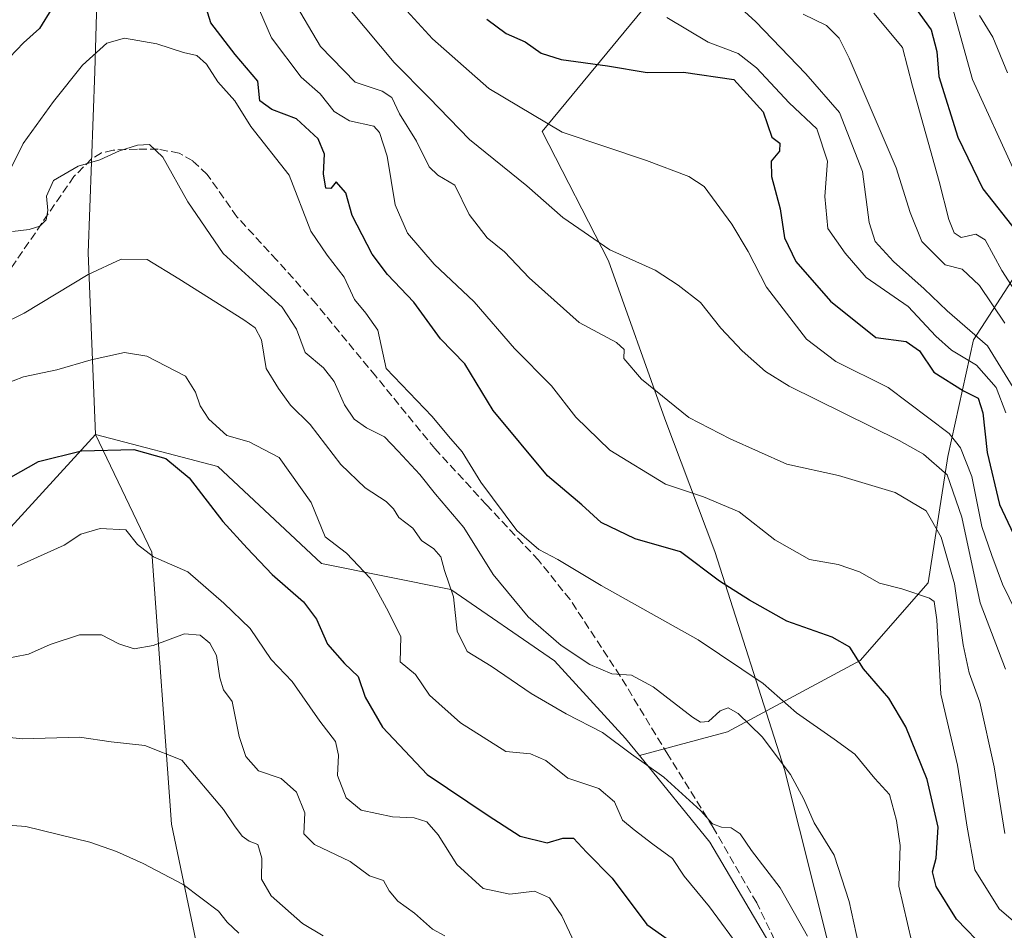
# Model space of a CAD drawing. Units: metres. Extents: x 620646 to 624086, y 4754940 to 4757314.
# Drawn here: x 622638 to 622838, y 4756866 to 4757051 of the extents above; entities that cross this region are included whole.
import ezdxf

# ---------------------------------------------------------------- set-up
doc = ezdxf.new("R2010")
doc.units = ezdxf.units.M
doc.header["$MEASUREMENT"] = 0
doc.linetypes.add('DGN Style 3', pattern=[2.307223458686699, 1.648016756204785, -0.6592067024819142])
for name, color, linetype, lineweight in [('Arbolado forestal CxS', 92, 'Continuous', 0), ('Curva de nivel maestra', 30, 'Continuous', 30), ('Curva de nivel normal', 30, 'Continuous', 0), ('Entidad de ámbito territorial', 7, 'Continuous', 0), ('Entidad de ámbito territorial CxS', 92, 'Continuous', 0), ('Matorral CxS', 135, 'Continuous', 0), ('Senda', 7, 'DGN Style 3', 0)]:
    doc.layers.add(name, color=color, linetype=linetype, lineweight=lineweight)

msp = doc.modelspace()

# ---------------------------------------------------------------- linework, layer by layer
at = {"layer": 'Arbolado forestal CxS', "color": 92, "linetype": 'Continuous', "lineweight": 0}
for points in [[(622617.6092999997, 4757267.0701, 664.0097999999998), (622656.7543000003, 4757265.591499999, 662.5764999999956), (622678.9121000003, 4757254.5131, 661.1153999999951), (622693.0181, 4757247.470899999, 652.7198999999965), (622687.7688999996, 4757209.4221, 673.6937000000034), (622682.5203, 4757176.621099999, 687.1612000000023), (622674.6475000001, 4757142.508500001, 697.7639000000054), (622658.9018999999, 4757113.6447, 707.9318000000059), (622654.9653000003, 4757084.779899999, 715.5626000000047), (622653.6520999996, 4757040.1711, 730.4101999999984), (622652.3393000001, 4757003.433900001, 738.2130999999936), (622653.8173000002, 4756966.6361, 748.6043999999966), (622630.8249000004, 4756941.565500001, 752.7507000000041)], [(622693.0181, 4757247.470899999, 652.7198999999965), (622687.7688999996, 4757209.4221, 673.6937000000034), (622682.5203, 4757176.621099999, 687.1612000000023), (622674.6475000001, 4757142.508500001, 697.7639000000054), (622658.9018999999, 4757113.6447, 707.9318000000059), (622654.9653000003, 4757084.779899999, 715.5626000000047), (622653.6520999996, 4757040.1711, 730.4101999999984), (622652.3393000001, 4757003.433900001, 738.2130999999936), (622653.8173000002, 4756966.6361, 748.6043999999966)], [(622693.0181, 4757247.470899999, 652.7198999999965), (622687.7688999996, 4757209.4221, 673.6937000000034), (622682.5203, 4757176.621099999, 687.1612000000023), (622674.6475000001, 4757142.508500001, 697.7639000000054), (622658.9018999999, 4757113.6447, 707.9318000000059), (622654.9653000003, 4757084.779899999, 715.5626000000047), (622653.6520999996, 4757040.1711, 730.4101999999984), (622652.3393000001, 4757003.433900001, 738.2130999999936), (622653.8173000002, 4756966.6361, 748.6043999999966)], [(622844.8803000003, 4757006.110099999, 671.9660000000003), (622831.7597000003, 4756985.7643, 692.2548999999999), (622826.5110999999, 4756962.137499999, 707.4508999999962), (622822.5746999999, 4756936.5407, 719.6631000000052), (622808.7972999997, 4756920.789899999, 724.5329999999958), (622781.9011000004, 4756906.351299999, 734.9109000000027), (622764.0729, 4756901.5385, 739.0599999999977), (622761.2361000003, 4756905.0305, 738.5794000000024), (622746.8032999998, 4756920.775900001, 736.4723999999987), (622725.8117000004, 4756935.207900001, 739.3666999999988), (622699.5708999997, 4756940.456499999, 746.1269999999931), (622678.5790999997, 4756960.136700001, 747.059500000003), (622653.8173000002, 4756966.6361, 748.6043999999966), (622652.3393000001, 4757003.433900001, 738.2130999999936), (622653.6520999996, 4757040.1711, 730.4101999999984), (622654.9653000003, 4757084.779899999, 715.5626000000047)], [(622795.3466999996, 4756855.1733, 742.2048000000068), (622778.2915000003, 4756884.0385, 741.1631000000052), (622764.0729, 4756901.5385, 739.0599999999977), (622781.9011000004, 4756906.351299999, 734.9109000000027), (622808.7972999997, 4756920.789899999, 724.5329999999958), (622822.5746999999, 4756936.5407, 719.6631000000052), (622826.5110999999, 4756962.137499999, 707.4508999999962), (622831.7597000003, 4756985.7643, 692.2548999999999), (622844.8803000003, 4757006.110099999, 671.9660000000003), (622854.4769000001, 4757009.5591, 666.7060999999958), (622866.0812999997, 4757013.729699999, 658.0020999999979), (622854.3920999998, 4756994.246900001, 670.9565000000002), (622855.7033000002, 4756958.822100001, 684.895399999994), (622880.6309000002, 4756944.389699999, 682.5096000000049), (622913.4316999996, 4756935.2051, 688.781799999997), (622955.4167, 4756935.204500001, 686.4496999999974), (622985.5925000003, 4756936.516100001, 684.8864999999934), (623013.1457000002, 4756929.955700001, 689.0152999999991), (623035.4501, 4756906.338300001, 700.6490000000049), (623032.8245000001, 4756886.658299999, 709.3209000000061), (623009.2081000004, 4756869.6019, 714.6918000000006), (622988.2160999998, 4756868.290300001, 713.2155000000057), (622979.0305000005, 4756847.2983, 722.8726000000024)], [(622866.0812999997, 4757013.729699999, 658.0020999999979), (622854.4769000001, 4757009.5591, 666.7060999999958), (622844.8803000003, 4757006.110099999, 671.9660000000003), (622831.7597000003, 4756985.7643, 692.2548999999999), (622826.5110999999, 4756962.137499999, 707.4508999999962), (622822.5746999999, 4756936.5407, 719.6631000000052), (622808.7972999997, 4756920.789899999, 724.5329999999958), (622781.9011000004, 4756906.351299999, 734.9109000000027), (622764.0729, 4756901.5385, 739.0599999999977)], [(622866.0812999997, 4757013.729699999, 658.0020999999979), (622854.4769000001, 4757009.5591, 666.7060999999958), (622844.8803000003, 4757006.110099999, 671.9660000000003), (622831.7597000003, 4756985.7643, 692.2548999999999), (622826.5110999999, 4756962.137499999, 707.4508999999962), (622822.5746999999, 4756936.5407, 719.6631000000052), (622808.7972999997, 4756920.789899999, 724.5329999999958), (622781.9011000004, 4756906.351299999, 734.9109000000027), (622764.0729, 4756901.5385, 739.0599999999977)], [(622653.8173000002, 4756966.6361, 748.6043999999966), (622630.8249000004, 4756941.565500001, 752.7507000000041), (622617.8679000001, 4756941.5657, 749.7229999999981), (622595.4879000002, 4756946.279100001, 743.1854000000022), (622569.5739000002, 4756942.7445, 737.0861000000006), (622562.0223000003, 4756922.983700001, 739.9177999999956), (622555.4380999999, 4756912.104699999, 741.9024999999965), (622541.4581000004, 4756905.941099999, 739.9345999999932), (622537.1222999999, 4756926.1511, 734.0613000000012), (622521.2600999996, 4756949.2393, 718.5822999999947), (622501.6259000005, 4756945.557499999, 710.1588000000047), (622502.4326999999, 4756928.604499999, 716.1076999999932), (622506.8353000004, 4756921.6085, 721.2275999999983)], [(622653.8173000002, 4756966.6361, 748.6043999999966), (622665.2449000003, 4756942.797900001, 754.382500000007), (622669.1995000001, 4756887.6481, 767.3171000000002), (622681.5201000003, 4756828.903899999, 781.0095000000001), (622688.9171000002, 4756788.450099999, 790.3044999999984), (622684.9490999999, 4756744.527100001, 800.1542999999947), (622668.5242999997, 4756714.888499999, 808.896200000003), (622643.1993000006, 4756709.788899999, 813.8127999999998), (622628.4643000001, 4756703.518100001, 816.5234000000055)], [(622681.5201000003, 4756828.903899999, 781.0095000000001), (622669.1995000001, 4756887.6481, 767.3171000000002), (622665.2449000003, 4756942.797900001, 754.382500000007), (622653.8173000002, 4756966.6361, 748.6043999999966), (622678.5790999997, 4756960.136700001, 747.059500000003), (622699.5708999997, 4756940.456499999, 746.1269999999931), (622725.8117000004, 4756935.207900001, 739.3666999999988), (622746.8032999998, 4756920.775900001, 736.4723999999987), (622761.2361000003, 4756905.0305, 738.5794000000024), (622764.0729, 4756901.5385, 739.0599999999977), (622778.2915000003, 4756884.0385, 741.1631000000052), (622795.3466999996, 4756855.1733, 742.2048000000068)], [(622653.8173000002, 4756966.6361, 748.6043999999966), (622678.5790999997, 4756960.136700001, 747.059500000003), (622699.5708999997, 4756940.456499999, 746.1269999999931), (622725.8117000004, 4756935.207900001, 739.3666999999988), (622746.8032999998, 4756920.775900001, 736.4723999999987), (622761.2361000003, 4756905.0305, 738.5794000000024), (622764.0729, 4756901.5385, 739.0599999999977)], [(622764.0729, 4756901.5385, 739.0599999999977), (622778.2915000003, 4756884.0385, 741.1631000000052), (622795.3466999996, 4756855.1733, 742.2048000000068)], [(622764.0729, 4756901.5385, 739.0599999999977), (622778.2915000003, 4756884.0385, 741.1631000000052), (622795.3466999996, 4756855.1733, 742.2048000000068)]]:
    msp.add_polyline3d(points, dxfattribs=at)
at = {"layer": 'Curva de nivel maestra', "color": 30, "linetype": 'Continuous', "lineweight": 30, "flags": 128}
for points, elevation in [([(622834.3399999999, 4756862.1601), (622828.3200000003, 4756868.4101), (622824.1600000003, 4756875.020099999), (622823.4500000002, 4756878.020099999), (622824.1799999997, 4756880.7601), (622824.5800000001, 4756887.020099999), (622822.3600000005, 4756896.720100001), (622818.04, 4756907.4001), (622814.5599999996, 4756913.170100001), (622809.4400000004, 4756919.1501), (622806.6900000004, 4756923.5001), (622803.0800000001, 4756925.540100001), (622793.8799999999, 4756928.7601), (622786.3300000001, 4756933.020099999), (622780.2400000002, 4756936.920100001), (622772.3899999997, 4756942.840100001), (622763.1399999997, 4756945.440099999), (622756.25, 4756948.7601), (622752.3300000001, 4756952.370100001), (622745.3799999999, 4756958.2301), (622734.3700000001, 4756971.460100001), (622728.6600000003, 4756980.960100001), (622723.6900000004, 4756986.030099999), (622718.3300000001, 4756993.450099999), (622712.9900000002, 4756999.040100001), (622709.8700000001, 4757003.1801), (622705.8399999999, 4757011.0101), (622704.5099999999, 4757015.5601), (622702.5999999996, 4757017.780099999), (622701.4900000002, 4757016.4301), (622700.4600000001, 4757016.540100001), (622700.0199999996, 4757019.4301), (622700.2300000006, 4757023.440099999), (622698.9100000003, 4757026.530099999), (622694.5499999998, 4757030.5801), (622689.5700000003, 4757032.470100001), (622687.0999999996, 4757034.2401), (622686.7199999997, 4757038.210100001), (622682.1200000001, 4757043.640100001), (622677.1500000004, 4757050.0001), (622675.3799999999, 4757055.970100001)], 724.9999999999999), ([(622818.5700000003, 4757055.030099999), (622823.1600000003, 4757048.620100001), (622824.2800000003, 4757044.220100001), (622824.7300000006, 4757039.140100001), (622828.54, 4757026.880100001), (622833.6399999997, 4757016.360099999), (622840.4500000002, 4757007.7301)], 675), ([(622644.9600000001, 4757052.950099999), (622642.4199999999, 4757048.9001), (622639.2199999997, 4757045.950099999), (622636.3799999999, 4757043.0001)], 724.9999999999999), ([(622733.0899999999, 4757050.7401), (622737, 4757047.9001), (622740.8499999996, 4757046.1801), (622744.0899999999, 4757043.9001), (622748.1600000003, 4757042.630100001), (622757.54, 4757041.340100001), (622765.6200000001, 4757039.9801), (622772.9900000002, 4757040.0101), (622783.2000000002, 4757038.5601), (622789.1299999999, 4757031.9901), (622790.8600000005, 4757026.8301), (622792.5099999999, 4757025.640100001), (622792.4199999999, 4757024.020099999), (622790.7300000006, 4757021.9801), (622790.8099999996, 4757018.870100001), (622792.5300000003, 4757012.3201), (622793.4500000002, 4757006.450099999), (622795.7100000001, 4757001.6801), (622802.79, 4756993.6501), (622811.9500000002, 4756986.270099999), (622818.0700000003, 4756985.470100001), (622820.8200000003, 4756983.5601), (622823.7000000002, 4756979.270099999), (622829.7000000002, 4756975.4801), (622832.6600000003, 4756973.9901), (622833.6600000003, 4756970.9801), (622834.5, 4756962.960100001), (622836.9800000006, 4756952.440099999), (622841.0199999996, 4756943.9901)], 700), ([(622632.9900000002, 4756955.9101), (622642.2400000002, 4756961.170100001), (622650.9900000002, 4756963.3101), (622661.54, 4756963.5601), (622668.0599999996, 4756961.7601), (622672.7999999998, 4756957.8301), (622679.5999999996, 4756948.960100001), (622684.5499999998, 4756943.5801), (622689.6200000001, 4756938.2401), (622695.9699999997, 4756932.720100001), (622698.5800000001, 4756929.200099999), (622700.79, 4756924.1501), (622704.29, 4756920.200099999), (622707.0199999996, 4756917.5601), (622708.4600000001, 4756913.360099999), (622711.9500000002, 4756907.3101), (622721.0099999999, 4756897.700099999), (622733.3799999999, 4756889.4001), (622739.8899999997, 4756885.2501), (622745.3200000003, 4756883.860099999), (622748.54, 4756884.840100001), (622750.6699999999, 4756884.790100001), (622753.2999999998, 4756881.960100001), (622758.5099999999, 4756876.700099999), (622765.5199999996, 4756867.350099999), (622772.6200000001, 4756862.3201)], 749.9999999999999)]:
    msp.add_lwpolyline(points, dxfattribs=dict(at, elevation=elevation))
at = {"layer": 'Curva de nivel normal', "color": 30, "linetype": 'Continuous', "lineweight": 0, "flags": 128}
for points, elevation in [([(622710.9199999999, 4757059.039999999), (622722.0899999999, 4757046.800000001), (622733.5, 4757036.730000001), (622748.3600000005, 4757027.859999999), (622765.4500000002, 4757022.109999999), (622774.0499999998, 4757018.880000001), (622777.1699999999, 4757016.859999999), (622782.7800000003, 4757009.210000001), (622786.0599999996, 4757003.689999999), (622789.7599999999, 4756996.439999999), (622797.9100000003, 4756985.930000001), (622803.8200000003, 4756981.430000001), (622814.4699999997, 4756976.16), (622826.7800000003, 4756966.810000001), (622829.1200000001, 4756963.92), (622831.4100000003, 4756958.100000001), (622833.4600000001, 4756947.980000001), (622835.4400000004, 4756942.119999999), (622837.6200000001, 4756936.27), (622843.0499999998, 4756925.24)], 705), ([(622839.8600000005, 4756868.02), (622836.9299999997, 4756870.49), (622832.04, 4756878.41), (622830.4699999997, 4756887.07), (622829.6600000003, 4756892.350000001), (622828.4900000002, 4756899.619999999), (622825.1100000005, 4756914.029999999), (622824.3399999999, 4756929.029999999), (622823.7800000003, 4756932.75), (622822.8200000003, 4756933.460000001), (622817.2100000001, 4756935.350000001), (622812.6600000003, 4756936.460000001), (622808.6600000003, 4756938.82), (622804.3300000001, 4756940.27), (622798.4699999997, 4756941.26), (622791.4900000002, 4756945.27), (622784.2300000006, 4756950.92), (622777.0300000003, 4756953.949999999), (622769.3499999996, 4756956.58), (622758.0199999996, 4756963.430000001), (622751.1600000003, 4756970.140000001), (622746.2000000002, 4756976.460000001), (622738.7000000002, 4756984.029999999), (622730.5199999996, 4756993.470000001), (622722.4199999999, 4757001.119999999), (622717.0499999998, 4757007.41), (622714.5, 4757013.119999999), (622712.8899999997, 4757023), (622711.3799999999, 4757027.779999999), (622710.1799999997, 4757029.119999999), (622705.29, 4757030.189999999), (622702.1600000003, 4757032.039999999), (622699.3200000003, 4757035.619999999), (622695.5, 4757039.02), (622689.4699999997, 4757046.960000001), (622684.6299999999, 4757058.25)], 720), ([(622693.6299999999, 4757055), (622699.4199999999, 4757045.24), (622706.4199999999, 4757038), (622711.8700000001, 4757036.210000001), (622713.8600000005, 4757034.91), (622715.3799999999, 4757031.560000001), (622718.8499999996, 4757026.02), (622721.3899999997, 4757020.880000001), (622723.2000000002, 4757019.180000001), (622726.6100000005, 4757017.16), (622729.5599999996, 4757011.16), (622733.1600000003, 4757006.460000001), (622736.6799999997, 4757003.630000001), (622741.6699999999, 4756998.359999999), (622751.8099999996, 4756989.32), (622759.3600000005, 4756985.27), (622760.9100000003, 4756983.83), (622760.8700000001, 4756982), (622764.4800000006, 4756977.84), (622774.0499999998, 4756970.08), (622782.4400000004, 4756965.720000001), (622793.9100000003, 4756960.58), (622804.3600000005, 4756958.300000001), (622815.8899999997, 4756954.83), (622822.1699999999, 4756951.180000001), (622825.1799999997, 4756945.779999999), (622827.8600000005, 4756936.369999999), (622829.6200000001, 4756924), (622830.8799999999, 4756918.33), (622833.0499999998, 4756912.350000001), (622835.9600000001, 4756899.279999999), (622838.0800000001, 4756885.779999999)], 715), ([(622780.9199999999, 4757056.350000001), (622787.5899999999, 4757050.300000001), (622797.7599999999, 4757039.680000001), (622804.5999999996, 4757031.850000001), (622809.2699999996, 4757019.880000001), (622810.5899999999, 4757009.600000001), (622811.8399999999, 4757005.699999999), (622815.5300000003, 4757001.689999999), (622821.7400000002, 4756996.15), (622826.4100000003, 4756991.699999999), (622834.5800000001, 4756984.609999999), (622840.2999999998, 4756975.279999999)], 690), ([(622705.6900000004, 4757052.300000001), (622714.2999999998, 4757042.02), (622721.3899999997, 4757034.850000001), (622729.6100000005, 4757026.369999999), (622741.1900000004, 4757016.980000001), (622748.54, 4757010.560000001), (622758.0099999999, 4757004.039999999), (622767.2199999997, 4756999.91), (622771.8799999999, 4756996.869999999), (622776.4400000004, 4756993.33), (622780.5099999999, 4756988.17), (622784.8899999997, 4756983.58), (622789.6200000001, 4756979.369999999), (622794.3799999999, 4756976.42), (622816.6799999997, 4756965.41), (622821.6299999999, 4756962.630000001), (622826.4199999999, 4756958.460000001), (622829.3600000005, 4756949.880000001), (622833.1200000001, 4756932.480000001), (622838.2300000006, 4756919.08)], 710), ([(622769.5700000003, 4757051.140000001), (622777.9400000004, 4757046.109999999), (622784.0199999996, 4757043.800000001), (622787.7800000003, 4757040.930000001), (622794.3600000005, 4757033.83), (622800, 4757028.539999999), (622802.1299999999, 4757021.980000001), (622801.6100000005, 4757014.84), (622802.1900000004, 4757008.380000001), (622805.7199999997, 4757003.380000001), (622810.0099999999, 4756998.41), (622818.4699999997, 4756992.529999999), (622824.0999999996, 4756986.529999999), (622827.2699999996, 4756983.730000001), (622832.3200000003, 4756980.66), (622836.3200000003, 4756976.17), (622838.2999999998, 4756970.99)], 695), ([(622838.1100000005, 4756989.16), (622832.9400000004, 4756996.810000001), (622829.4199999999, 4757000.109999999), (622826.0300000003, 4757000.99), (622821.2999999998, 4757005.730000001), (622818.9000000004, 4757011.58), (622816.0899999999, 4757020.66), (622806.5499999998, 4757042.850000001), (622804.5, 4757046.9), (622801.9800000006, 4757049.460000001), (622797.1900000004, 4757051.76)], 685), ([(622811.5300000003, 4757051.960000001), (622817.3200000003, 4757045.01), (622819.3899999997, 4757037.180000001), (622824.79, 4757017.880000001), (622826.7199999997, 4757010.180000001), (622827.7999999998, 4757007.49), (622829.2599999999, 4757006.539999999), (622832.2000000002, 4757007.220000001), (622834.1200000001, 4757006.060000001), (622837.5, 4756999.859999999), (622843.4699999997, 4756990.5)], 679.9999999999999), ([(622840.0999999996, 4757019.77), (622831.5199999996, 4757038.550000001), (622827.7199999997, 4757052.42)], 670), ([(622838.6500000004, 4757039.91), (622835.6799999997, 4757047.119999999), (622832.9600000001, 4757051.539999999)], 664.9999999999999), ([(622633.7599999999, 4757014.82), (622639.1200000001, 4757025.600000001), (622645.2800000003, 4757034.060000001), (622651.2000000002, 4757041.430000001), (622656.0999999996, 4757045.880000001), (622659.6600000003, 4757046.939999999), (622666.25, 4757045.800000001), (622671.6500000004, 4757044), (622674.3200000003, 4757043.41), (622676.2699999996, 4757041.640000001), (622678.5700000003, 4757038.08), (622682.0599999996, 4757034.25), (622685.25, 4757029.02), (622693.0599999996, 4757019.140000001), (622697.4100000003, 4757007.84), (622700.7800000003, 4757002.949999999), (622704.2300000006, 4756998.480000001), (622706.2699999996, 4756993.939999999), (622708.6200000001, 4756991.210000001), (622711.0199999996, 4756987.779999999), (622712.7400000002, 4756980.02), (622722.04, 4756970.27), (622725.3200000003, 4756966.279999999), (622728.1399999997, 4756963.07), (622731.9199999999, 4756956.939999999), (622739.1600000003, 4756947.180000001), (622743.6500000004, 4756943.34), (622747.5099999999, 4756941.289999999), (622756.2699999996, 4756936.02), (622775.9199999999, 4756924.980000001), (622789.1100000005, 4756916.189999999), (622795.8399999999, 4756910.199999999), (622803.5, 4756904.859999999), (622807.7100000001, 4756901.84), (622811.7599999999, 4756896.880000001), (622814.75, 4756893.65), (622816.1100000005, 4756888.430000001), (622816.8600000005, 4756883.350000001), (622816.6299999999, 4756875.07), (622819.2300000006, 4756863.720000001)], 730), ([(622637, 4757007.74), (622640.3600000005, 4757008.16), (622642.5499999998, 4757008.810000001), (622643.8099999996, 4757010.08), (622644.1600000003, 4757011.970000001), (622643.8399999999, 4757014.9), (622645.3099999996, 4757018.08), (622650.2800000003, 4757020.980000001), (622654.6600000003, 4757022.27), (622658.6600000003, 4757024.119999999), (622662.3300000001, 4757025.26), (622664.7199999997, 4757025.369999999), (622667.4500000002, 4757022.84), (622672.54, 4757013.74), (622679.6699999999, 4757003.289999999), (622685.6100000005, 4756997.91), (622688.7400000002, 4756995.039999999), (622691.6399999997, 4756992.42), (622694.5599999996, 4756987.970000001), (622696.2699999996, 4756983.230000001), (622700.0099999999, 4756980.140000001), (622702.2000000002, 4756977.350000001), (622704.2800000003, 4756972.609999999), (622706.25, 4756969.710000001), (622708.75, 4756967.980000001), (622712.3799999999, 4756966.130000001), (622715.1299999999, 4756963.24), (622719.5099999999, 4756958.52), (622722.7400000002, 4756954.550000001), (622728.4199999999, 4756947.74), (622734.4000000004, 4756938.24), (622741.5099999999, 4756929.640000001), (622748.1900000004, 4756923.880000001), (622754.0099999999, 4756920.039999999), (622758.4299999997, 4756918.15), (622762.4100000003, 4756917.869999999), (622766.79, 4756915.5), (622774.8099999996, 4756909.32), (622776.4100000003, 4756908.33), (622778.0300000003, 4756908.49), (622780.4000000004, 4756910.630000001), (622782, 4756911.210000001), (622784.04, 4756910.09), (622788.9100000003, 4756905.359999999), (622794.6399999997, 4756897.689999999), (622797.3600000005, 4756892.720000001), (622799.4400000004, 4756887.939999999), (622803.5, 4756881.380000001), (622806.5199999996, 4756872.01), (622808.4400000004, 4756863.33)], 735), ([(622634.3300000001, 4756988.800000001), (622639.3300000001, 4756991.199999999), (622652.3300000001, 4756999.039999999), (622658.9900000002, 4757002.130000001), (622664.2400000002, 4757002.050000001), (622670.7000000002, 4756998.15), (622683.8399999999, 4756989.859999999), (622686.1600000003, 4756988.199999999), (622687.4299999997, 4756985.789999999), (622688.3799999999, 4756980.01), (622690.8600000005, 4756975.960000001), (622693.29, 4756972.59), (622697.2800000003, 4756968.66), (622703.5099999999, 4756960.539999999), (622708.4800000006, 4756955.84), (622712.6900000004, 4756953.050000001), (622714.2199999997, 4756951.550000001), (622715.2699999996, 4756949.810000001), (622718.1399999997, 4756947.65), (622719.9000000004, 4756945.130000001), (622722.3600000005, 4756943.480000001), (622723.79, 4756941.84), (622724.5599999996, 4756939.029999999), (622726.3499999996, 4756933.689999999), (622727.1200000001, 4756926.77), (622729.0999999996, 4756922.67), (622733.9800000006, 4756919.66), (622742.0999999996, 4756914.130000001), (622749.1699999999, 4756910.01), (622756.5599999996, 4756906.220000001), (622762.4600000001, 4756901.859999999), (622768.9699999997, 4756897.17), (622776.4299999997, 4756890.42), (622778.8600000005, 4756887.710000001), (622780.6600000003, 4756887.02), (622782.6500000004, 4756886.9), (622784.4800000006, 4756885.699999999), (622786.7800000003, 4756882.350000001), (622792.54, 4756874.74), (622798.1200000001, 4756864.939999999)], 740), ([(622634.9900000002, 4756976.689999999), (622639.2300000006, 4756978.279999999), (622645.9500000002, 4756979.689999999), (622652.9000000004, 4756981.730000001), (622659.6600000003, 4756983.26), (622664.2000000002, 4756982.52), (622672.0199999996, 4756978.439999999), (622674.0499999998, 4756975.199999999), (622675.0199999996, 4756972.439999999), (622676.7599999999, 4756969.699999999), (622680.4100000003, 4756966.390000001), (622684.9500000002, 4756965.109999999), (622691, 4756961.930000001), (622697.5300000003, 4756952.810000001), (622700.3700000001, 4756945.9), (622704.6799999997, 4756942.539999999), (622709.4600000001, 4756937.52), (622713.2100000001, 4756930.689999999), (622715.7000000002, 4756925.640000001), (622715.5199999996, 4756920.550000001), (622718.6500000004, 4756918.01), (622721.4600000001, 4756913.77), (622727.7599999999, 4756908.220000001), (622736.9900000002, 4756902.350000001), (622741.9900000002, 4756901.92), (622745.0499999998, 4756900.560000001), (622749.54, 4756896.949999999), (622755.7999999998, 4756894.890000001), (622758.9600000001, 4756892.17), (622760.6100000005, 4756888.460000001), (622762.9600000001, 4756886.51), (622766.7800000003, 4756883.58), (622770.7599999999, 4756880.689999999), (622773.0700000003, 4756877.100000001), (622778.25, 4756870.880000001), (622784.8099999996, 4756861.960000001)], 745), ([(622637.9900000002, 4756939.92), (622647.4500000002, 4756944.16), (622650.7999999998, 4756946.42), (622654.7800000003, 4756947.560000001), (622659.9800000006, 4756947.289999999), (622662.3200000003, 4756944.300000001), (622665.54, 4756941.800000001), (622672.5099999999, 4756938.82), (622679.8399999999, 4756932.439999999), (622685.1399999997, 4756927.300000001), (622689.4100000003, 4756921.02), (622693.6799999997, 4756916.550000001), (622699.25, 4756908.52), (622702.4699999997, 4756904.4), (622703.0499999998, 4756901.67), (622702.8399999999, 4756897.51), (622704.5999999996, 4756893.01), (622707.6600000003, 4756890.49), (622713.9900000002, 4756889.130000001), (622718.3899999997, 4756888.960000001), (622720.9500000002, 4756888.16), (622723.25, 4756885.480000001), (622727.0099999999, 4756879.51), (622732.3799999999, 4756874.609999999), (622737.7999999998, 4756873.49), (622742.75, 4756874.109999999), (622745.8399999999, 4756872.74), (622748.2999999998, 4756869.07), (622750.8700000001, 4756863.630000001)], 755), ([(622671.8300000001, 4756926.24), (622665.4800000006, 4756923.84), (622661.6100000005, 4756923.180000001), (622658.54, 4756924.230000001), (622654.9900000002, 4756926.02), (622650.5599999996, 4756926.029999999), (622644.6399999997, 4756924.08), (622640.2199999997, 4756922.109999999), (622634.6600000003, 4756920.99)], 760), ([(622724.6200000001, 4756865.029999999), (622722.0999999996, 4756866.380000001), (622718.4199999999, 4756869.65), (622715.04, 4756872.029999999), (622713.3499999996, 4756874.140000001), (622712.1699999999, 4756876.230000001), (622709.3499999996, 4756877.16), (622705.4199999999, 4756880.119999999), (622698.1600000003, 4756883.51), (622696.0199999996, 4756885.699999999), (622696.2300000006, 4756889.930000001), (622694.5499999998, 4756894.17), (622691.4199999999, 4756896.91), (622686.8600000005, 4756898.470000001), (622684.2999999998, 4756901.390000001), (622682.9299999997, 4756905.449999999), (622681.5199999996, 4756912.539999999), (622679.75, 4756914.890000001), (622679, 4756917.32), (622678.3200000003, 4756921.859999999), (622676.9699999997, 4756924.33), (622675.0199999996, 4756925.980000001), (622671.8300000001, 4756926.24)], 760), ([(622699.9299999997, 4756865.02), (622695.7300000006, 4756867.52), (622689.4299999997, 4756873.109999999), (622687.4699999997, 4756876.539999999), (622687.54, 4756880.77), (622686.7100000001, 4756883.560000001), (622684.9299999997, 4756884.24), (622683.5300000003, 4756885.220000001), (622681.9900000002, 4756887.350000001), (622679.7599999999, 4756890.630000001), (622671.2699999996, 4756900.630000001), (622663.7699999996, 4756903.57), (622656.9900000002, 4756904.350000001), (622650.5700000003, 4756905.26), (622639, 4756904.980000001), (622633.0800000001, 4756905.529999999)], 765), ([(622682.8399999999, 4756865.539999999), (622680.4699999997, 4756867.83), (622678.7000000002, 4756870.060000001), (622671.5999999996, 4756875.430000001), (622663.4699999997, 4756879.710000001), (622658.0599999996, 4756882.140000001), (622652.6299999999, 4756883.99), (622639.6799999997, 4756887.16), (622633.3300000001, 4756887.680000001)], 770)]:
    msp.add_lwpolyline(points, dxfattribs=dict(at, elevation=elevation))
at = {"layer": 'Entidad de ámbito territorial', "color": 7, "linetype": 'Continuous', "lineweight": 0, "flags": 128}
msp.add_lwpolyline([(622969.1976742164, 4757294.981184811), (622951.2479999998, 4757271.950000001), (622931.0360000017, 4757244.561000001), (622892.067, 4757197.928999998), (622889.0430000008, 4757195.103999998), (622882.3970000007, 4757185.256), (622865.9150000009, 4757167.179000001), (622846.6580000012, 4757146.916), (622823.6340000015, 4757121.659000001), (622778.8670000016, 4757069.890000001), (622744.3020000006, 4757028.002000002), (622757.7380000012, 4757001.825999998), (622769.1940000014, 4756969.784000001), (622779.3330000014, 4756942.940000001), (622793.434000002, 4756898.724000001), (622802.642000001, 4756862.213)], dxfattribs=at)
at = {"layer": 'Entidad de ámbito territorial CxS', "color": 92, "linetype": 'Continuous', "lineweight": 0, "flags": 128}
msp.add_lwpolyline([(621978.3712995453, 4757277.319769772), (622969.1976742158, 4757294.981184812), (622951.2479999993, 4757271.95), (622931.0360000011, 4757244.561000001), (622892.0669999995, 4757197.928999999), (622889.0430000002, 4757195.103999999), (622882.3970000001, 4757185.255999999), (622865.9150000003, 4757167.179), (622846.6580000005, 4757146.915999999), (622823.6339999987, 4757121.659), (622778.8669999987, 4757069.890000001), (622744.302, 4757028.002), (622757.7380000006, 4757001.825999998), (622769.1940000008, 4756969.784), (622779.3329999986, 4756942.940000001), (622793.4340000014, 4756898.723999999), (622802.6420000005, 4756862.212999999)], dxfattribs=at)
at = {"layer": 'Matorral CxS', "color": 135, "linetype": 'Continuous', "lineweight": 0}
for points in [[(622653.8173000002, 4756966.6361, 748.6043999999966), (622630.8249000004, 4756941.565500001, 752.7507000000041), (622617.8679000001, 4756941.5657, 749.7229999999981), (622595.4879000002, 4756946.279100001, 743.1854000000022), (622569.5739000002, 4756942.7445, 737.0861000000006), (622562.0223000003, 4756922.983700001, 739.9177999999956), (622555.4380999999, 4756912.104699999, 741.9024999999965), (622541.4581000004, 4756905.941099999, 739.9345999999932), (622537.1222999999, 4756926.1511, 734.0613000000012), (622521.2600999996, 4756949.2393, 718.5822999999947), (622501.6259000005, 4756945.557499999, 710.1588000000047), (622502.4326999999, 4756928.604499999, 716.1076999999932), (622506.8353000004, 4756921.6085, 721.2275999999983)], [(622630.8249000004, 4756941.565500001, 752.7507000000041), (622653.8173000002, 4756966.6361, 748.6043999999966), (622665.2449000003, 4756942.797900001, 754.382500000007), (622669.1995000001, 4756887.6481, 767.3171000000002), (622681.5201000003, 4756828.903899999, 781.0095000000001), (622688.9171000002, 4756788.450099999, 790.3044999999984), (622684.9490999999, 4756744.527100001, 800.1542999999947), (622668.5242999997, 4756714.888499999, 808.896200000003), (622643.1993000006, 4756709.788899999, 813.8127999999998), (622628.4643000001, 4756703.518100001, 816.5234000000055)], [(622653.8173000002, 4756966.6361, 748.6043999999966), (622665.2449000003, 4756942.797900001, 754.382500000007), (622669.1995000001, 4756887.6481, 767.3171000000002), (622681.5201000003, 4756828.903899999, 781.0095000000001), (622688.9171000002, 4756788.450099999, 790.3044999999984), (622684.9490999999, 4756744.527100001, 800.1542999999947), (622668.5242999997, 4756714.888499999, 808.896200000003), (622643.1993000006, 4756709.788899999, 813.8127999999998), (622628.4643000001, 4756703.518100001, 816.5234000000055)]]:
    msp.add_polyline3d(points, dxfattribs=at)
at = {"layer": 'Senda', "color": 7, "linetype": 'DGN Style 3', "lineweight": 0}
msp.add_polyline3d([(622795.4600999998, 4756855.880100001, 747.7859000000027), (622787.8000999996, 4756871.720100001, 744.1888999999939), (622778.9801000003, 4756886.9801, 744.6760000000068), (622769.7600999996, 4756901.800100001, 742.4141999999993), (622760.1401000004, 4756917.670100001, 737.0763000000007), (622749.9801000003, 4756933.1601, 737.6503999999986), (622743.6001000004, 4756941.130100001, 743.2026999999945), (622733.0301000001, 4756952.380100001, 740.4677999999985), (622722.5900999998, 4756963.7501, 741.0072999999975), (622710.5900999998, 4756978.4301, 736.3960999999982), (622698.5301000001, 4756993.0601, 738.2155000000057), (622690.5500999996, 4757001.950099999, 739.6059999999999), (622682.4600999998, 4757010.7301, 739.1484999999958), (622678.5100999996, 4757016.4101, 736.3310999999959), (622676.4001000002, 4757019.300100001, 736.7309999999999), (622673.5000999998, 4757022.050100001, 738.6834999999992), (622670.7301000003, 4757023.610099999, 739.2866999999969), (622666.5201000003, 4757024.440099999, 738.374299999996), (622662.3000999996, 4757024.420100001, 737.0717000000004), (622657.3501000004, 4757024.2401, 738.0959000000004), (622654.9901000002, 4757023.670100001, 738.9122000000062), (622653.0201000003, 4757022.440099999, 740.4468000000053), (622649.4401000004, 4757018.920100001, 740.9330999999949), (622626.8201000001, 4756985.940099999, 747.892200000002)], dxfattribs=at)

doc.saveas('drawing.dxf')
